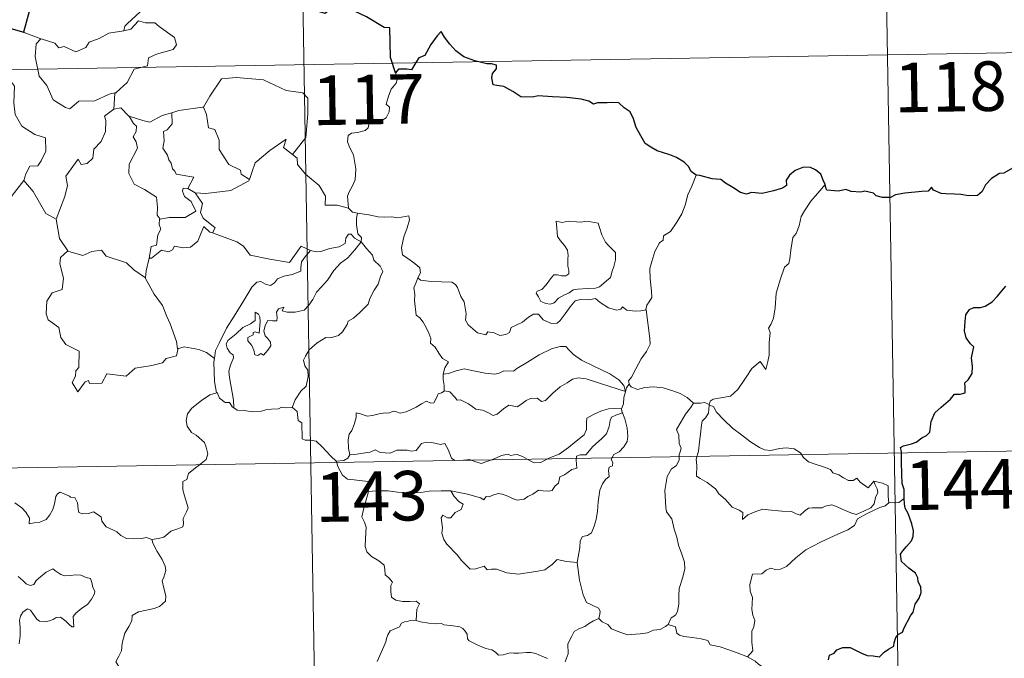
# Model space of a CAD drawing. Units: metres. Extents: x 612842 to 617346, y 4761356 to 4764400.
# Drawn here: x 613429 to 613578, y 4763450 to 4763546 of the extents above; entities that cross this region are included whole.
import ezdxf
from ezdxf.enums import TextEntityAlignment as Align

# ---------------------------------------------------------------- set-up
doc = ezdxf.new("R2010")
doc.units = ezdxf.units.M
doc.header["$MEASUREMENT"] = 0
doc.layers.add('Nivel 63', color=7, linetype='Continuous', lineweight=0)
doc.styles.add('Style-arial', font='arial.shx', dxfattribs={"bigfont": 'arialbig.shx'})

msp = doc.modelspace()

# ---------------------------------------------------------------- linework, layer by layer
at = {"layer": 'Nivel 63', "color": 7, "linetype": 'Continuous', "lineweight": 0}
for p, q in [((613470.45, 4763659.9), (613474.51, 4763419.01)), ((613559.73, 4763601.17), (613562.77, 4763420.49)), ((613430.14, 4763544.34), (613432.69, 4763543.38)), ((613119.4, 4763533.5), (613649.01, 4763542.43)), ((613454.89, 4763520.73), (613456.01, 4763520.08)), ((613453.42, 4763496.58), (613453.34, 4763496.46)), ((613120.42, 4763473.28), (613650.02, 4763482.21))]:
    msp.add_line(p, q, dxfattribs=at)
at = {"layer": 'Nivel 63', "color": 7, "linetype": 'Continuous', "lineweight": 30}
msp.add_line((613430.14, 4763544.34), (613427.46, 4763545.11), dxfattribs=at)
at = {"layer": 'Nivel 63', "color": 7, "linetype": 'Continuous', "lineweight": 30, "flags": 128}
for points in [[(613486.33, 4763538.25), (613485.57, 4763540.58), (613485.45, 4763545.07), (613484.59, 4763545.11), (613481.91, 4763546.71), (613477.52, 4763548.78), (613475.7, 4763547.22), (613473.48, 4763547.89), (613467.76, 4763552.28), (613466.55, 4763554.15), (613462.97, 4763555.97), (613461.29, 4763554.47), (613458.94, 4763551.11), (613458.19, 4763550.21), (613453.86, 4763550.09)], [(613431, 4763547.89), (613430.04, 4763544.37), (613430.14, 4763544.34)], [(613531.79, 4763522.76), (613531.06, 4763523.29), (613530.65, 4763524.06), (613529.97, 4763524.74), (613528.82, 4763525.44), (613527.81, 4763525.83), (613525.92, 4763526.46), (613524.96, 4763526.98), (613524.08, 4763527.57), (613523.41, 4763528.71), (613522.7, 4763529.95), (613522.34, 4763531.28), (613521.82, 4763532.33), (613520.91, 4763532.95), (613520.11, 4763533.68), (613519.19, 4763533.77), (613518.32, 4763533.72), (613517.65, 4763533.68), (613516.89, 4763533.69), (613516.26, 4763533.52), (613515.54, 4763533.96), (613514.4, 4763534.23), (613512.21, 4763534.5), (613510.07, 4763534.6), (613507.89, 4763534.74), (613507.03, 4763534.56), (613505.27, 4763534.63), (613504.07, 4763535.43), (613502.69, 4763536.15), (613501.66, 4763536.32), (613501.1, 4763536.41), (613500.9, 4763537.49), (613501.01, 4763538.16), (613501.57, 4763538.84), (613501.57, 4763539.4), (613500.84, 4763539.62), (613500.14, 4763539.58), (613498.32, 4763540.04), (613496.67, 4763540.68), (613495.45, 4763541.59), (613494.56, 4763542.58), (613493.74, 4763543.66), (613493.22, 4763544.51), (613492.6, 4763543.83), (613491.68, 4763542.52), (613490.77, 4763540.87), (613489.87, 4763540.53), (613489.41, 4763539.8), (613488.72, 4763538.67), (613488.01, 4763538.8), (613486.75, 4763538.79), (613486.33, 4763538.25)], [(613551.29, 4763521.32), (613551, 4763521.98), (613550.64, 4763522.92), (613549.87, 4763523.55), (613549.1, 4763523.91), (613548.01, 4763523.95), (613546.77, 4763523.47), (613545.91, 4763522.76), (613545.4, 4763521.98), (613545.46, 4763521.17), (613544.85, 4763520.77), (613543.47, 4763520.36), (613541.78, 4763519.98), (613540.19, 4763520.11), (613539.42, 4763519.88), (613538.49, 4763520.12), (613537.35, 4763520.91), (613536.22, 4763521.55), (613535.54, 4763522.11), (613534.24, 4763522.21), (613532.36, 4763522.7), (613531.79, 4763522.76)], [(613579.64, 4763523.79), (613578.32, 4763523.07), (613577.7, 4763522.99), (613576.48, 4763522.25), (613575.56, 4763521.27), (613575.05, 4763520.29), (613574.37, 4763519.69), (613572.98, 4763519.62), (613571.83, 4763519.82), (613570.85, 4763519.86), (613569.57, 4763519.91), (613568.84, 4763519.98), (613567.72, 4763520.51)], [(613567.72, 4763520.51), (613567.41, 4763520.93), (613566.91, 4763520.34), (613565.94, 4763520.29), (613563.38, 4763520.05), (613561.97, 4763519.76), (613561.18, 4763519.39), (613559.99, 4763519.36), (613559, 4763519.62), (613558.61, 4763520.03), (613557.31, 4763520.33), (613556.72, 4763520.19), (613555.23, 4763520.26), (613554.42, 4763520.61), (613553.34, 4763520.34), (613551.58, 4763520.47), (613551.48, 4763520.7), (613551.29, 4763521.32)], [(613563.28, 4763473.84), (613563.26, 4763475.17), (613562.98, 4763476.1), (613562.9, 4763477.4), (613562.85, 4763479.43), (613562.86, 4763480.94), (613562.71, 4763481.54), (613563.14, 4763481.78), (613564.36, 4763482.11), (613565.1, 4763482.38), (613565.91, 4763482.99), (613566.66, 4763483.37), (613567.12, 4763483.89), (613567.34, 4763485.47), (613567.92, 4763486.77), (613568.87, 4763487.67), (613570.27, 4763488.88), (613570.85, 4763489.63), (613571.74, 4763489.61), (613572.51, 4763489.82), (613572.47, 4763490.66), (613572.44, 4763491.34), (613572.95, 4763491.79), (613573.54, 4763492.73), (613573.62, 4763493.78), (613573.44, 4763495.1), (613573.8, 4763496.77), (613573.31, 4763497.22), (613572.65, 4763498.12), (613572.37, 4763499.2), (613572.49, 4763500.59), (613572.6, 4763501.61), (613573.15, 4763502.42), (613573.81, 4763502.72), (613574.79, 4763502.73), (613575.51, 4763502.94), (613576.56, 4763503.58), (613577.33, 4763504.42), (613578.63, 4763505.95)], [(613551.81, 4763449.44), (613551.96, 4763450.13), (613552.65, 4763450.45), (613553.06, 4763450.93), (613554, 4763451.29), (613555.08, 4763451.3), (613555.91, 4763450.88), (613556.8, 4763450.41), (613557.68, 4763450.09), (613558.56, 4763450.01), (613559.52, 4763449.89), (613560.22, 4763450.6), (613560.9, 4763451.04), (613561.7, 4763451.51), (613561.74, 4763452), (613561.98, 4763452.81), (613562.38, 4763453.32), (613563, 4763453.61), (613563.26, 4763454.27), (613564.23, 4763456.1), (613564.6, 4763456.62), (613564.92, 4763457.82), (613565.52, 4763458.73), (613565.84, 4763459.61), (613565.76, 4763460.48), (613565.36, 4763461.23), (613565.35, 4763461.84), (613564.99, 4763462.55), (613563.96, 4763463.3), (613562.84, 4763464.31), (613562.73, 4763465.39), (613563.05, 4763465.91), (613563.63, 4763466.59), (613564.38, 4763467.41), (613564.62, 4763468.1), (613564.67, 4763468.96), (613564.42, 4763470.01), (613563.85, 4763471.58), (613563.42, 4763472.35), (613563.3, 4763473.04), (613563.28, 4763473.84)]]:
    msp.add_lwpolyline(points, dxfattribs=at)
at = {"layer": 'Nivel 63', "color": 7, "linetype": 'Continuous', "lineweight": 0, "flags": 128}
for points in [[(613453.86, 4763550.09), (613453.64, 4763550.09), (613452.87, 4763548.74), (613450.35, 4763548.32), (613447.74, 4763547.51), (613445.74, 4763545.66), (613445.35, 4763545.31), (613445.23, 4763544.6)], [(613445.23, 4763544.6), (613446.28, 4763544.83), (613447.45, 4763546.09), (613448.52, 4763545.8), (613449.92, 4763545.8), (613450.56, 4763545.27), (613452.91, 4763543.58), (613453.18, 4763542.49), (613452.7, 4763541.77), (613450.18, 4763541.05), (613448.96, 4763540.51), (613448.8, 4763539.3), (613446.78, 4763538.8), (613445.71, 4763536.77), (613444.06, 4763535.28)], [(613427.46, 4763545.11), (613427.24, 4763543.03), (613426.5, 4763541.62), (613424.58, 4763540.67), (613423.26, 4763540.45), (613423.59, 4763538.25), (613425.53, 4763537.05), (613425.94, 4763537.38), (613427.01, 4763536.56), (613428.07, 4763537.05), (613428.7, 4763536.2), (613428.57, 4763533.7), (613428.78, 4763531.92), (613429.77, 4763530.16), (613431.74, 4763528.91), (613433.36, 4763528.4), (613433.42, 4763526.39), (613432.72, 4763524.92), (613432.21, 4763524.17), (613431.02, 4763524.12), (613430.42, 4763522.96), (613430.08, 4763521.94)], [(613432.69, 4763543.38), (613432.7, 4763543.38), (613434.77, 4763542.72), (613435.39, 4763542.04), (613436.2, 4763542.22), (613437.96, 4763541.41), (613439.47, 4763542.07), (613439.96, 4763542.86), (613441.48, 4763543.44), (613442.95, 4763544.22), (613445.23, 4763544.6)], [(613432.69, 4763543.38), (613431.95, 4763542.62), (613431.8, 4763540.73), (613432.4, 4763537.73), (613433.6, 4763536.33), (613434.55, 4763534.14), (613436.39, 4763532.99), (613437.05, 4763532.77), (613438.44, 4763533.94), (613440.83, 4763533.99), (613442.99, 4763535.01), (613444.06, 4763535.28)], [(613486.33, 4763538.25), (613486.63, 4763537.42), (613486.41, 4763536.69), (613485.66, 4763535.79), (613485.24, 4763534.69), (613484.92, 4763533.51), (613485.43, 4763533.05), (613485.35, 4763532.32), (613484.92, 4763531.43), (613484.03, 4763530.91), (613483.42, 4763531.17), (613482.52, 4763531.3), (613482.32, 4763530.66), (613482.19, 4763529.93), (613481.72, 4763529.49), (613480.56, 4763529.2), (613479.64, 4763529.12), (613479.18, 4763528.78), (613479.06, 4763527.82), (613479.41, 4763526.91), (613479.94, 4763525.82), (613480.31, 4763523.73), (613480.22, 4763522.04), (613479.8, 4763521.14), (613479.29, 4763520.23), (613479.08, 4763519.59), (613479.19, 4763517.77)], [(613457.1, 4763533.03), (613457.25, 4763533.04), (613458.24, 4763534.71), (613459.98, 4763537.35), (613462.23, 4763537.54), (613466.33, 4763537.2), (613469.78, 4763535.58), (613472.28, 4763535.21), (613473.07, 4763534.42), (613473.08, 4763532.03), (613472.77, 4763528.46), (613470.72, 4763525.89)], [(613444.06, 4763535.28), (613443.85, 4763535.09), (613443.7, 4763532.72)], [(613443.7, 4763532.72), (613442.32, 4763531.66), (613442.5, 4763531.01), (613442.45, 4763529.37), (613441.79, 4763527.84), (613440.69, 4763526.7), (613440.51, 4763525.35), (613439.68, 4763524.54), (613438.78, 4763524.37), (613438.32, 4763525.17), (613436.46, 4763522.59), (613436.72, 4763521.17), (613436.3, 4763519.55), (613434.97, 4763516.12), (613434.98, 4763516.1)], [(613443.7, 4763532.72), (613444.76, 4763532.92), (613445.96, 4763531.68), (613446.02, 4763531.66)], [(613446.02, 4763531.66), (613448.08, 4763531.03), (613449.16, 4763530.75), (613451.02, 4763531.77), (613452.48, 4763532.2)], [(613452.48, 4763532.2), (613452.54, 4763530.52), (613451.78, 4763529.62), (613451.22, 4763529.38), (613451.31, 4763527.94), (613451.14, 4763526.82), (613451.85, 4763525.76), (613452.05, 4763525.09), (613452.38, 4763524.57), (613452.56, 4763523.69), (613452.94, 4763523.35), (613453.14, 4763522.91), (613455.81, 4763522.45), (613454.89, 4763520.73)], [(613452.48, 4763532.2), (613453.53, 4763532.52), (613457.1, 4763533.03)], [(613457.25, 4763533.04), (613457.71, 4763531.94), (613458.05, 4763529.91), (613458.97, 4763529.67), (613459.65, 4763528.03), (613459.62, 4763526.62), (613461.1, 4763524.38), (613462.86, 4763523.51), (613462.96, 4763522.91), (613464.22, 4763522.09)], [(613446.02, 4763531.66), (613446.68, 4763530.57), (613447.12, 4763530.19), (613447.09, 4763529.38), (613446.61, 4763528.54), (613447.11, 4763527.81), (613447.31, 4763526.86), (613446.04, 4763524.41), (613445.96, 4763523), (613446.79, 4763521.41), (613448.35, 4763520.59), (613450.18, 4763519.42), (613450.3, 4763517.89), (613450.24, 4763516.71), (613450.74, 4763516.12)], [(613464.22, 4763522.09), (613464.66, 4763523.3), (613465.08, 4763524.63), (613467.33, 4763526.47), (613469.79, 4763528.22), (613469.4, 4763526.92), (613470.72, 4763525.89)], [(613470.72, 4763525.89), (613471.45, 4763525.32), (613471.49, 4763524.35), (613472.7, 4763522.9), (613474.76, 4763521.21), (613475.74, 4763519.6), (613475.69, 4763518.21), (613477.49, 4763518.22), (613479.19, 4763517.77)], [(613427.13, 4763518.13), (613430.08, 4763521.94)], [(613430.08, 4763521.94), (613431.53, 4763520.3), (613433.43, 4763516.98), (613434.98, 4763516.1)], [(613456.01, 4763520.08), (613457.64, 4763519.98), (613461.39, 4763520.46), (613464.15, 4763521.9), (613464.22, 4763522.09)], [(613531.79, 4763522.76), (613531.15, 4763521.09), (613530.53, 4763519.79), (613530.13, 4763518.2), (613529.64, 4763516.9), (613528.88, 4763515.65), (613527.9, 4763514.23), (613526.87, 4763513.6), (613526.81, 4763512.92), (613526.24, 4763512.5), (613525.54, 4763511.21), (613525.08, 4763509.71), (613524.79, 4763508.62), (613524.83, 4763507.08), (613525.02, 4763505.19), (613525.08, 4763504.26), (613524.71, 4763503.59), (613524.35, 4763503.07), (613524.2, 4763502.45), (613524.22, 4763502.36)], [(613454.89, 4763520.73), (613454.2, 4763520.79), (613454.09, 4763520.32), (613454.4, 4763519.53), (613455.4, 4763518.77), (613456.12, 4763517.32), (613454.5, 4763516.34), (613452.09, 4763516.36), (613450.74, 4763516.12)], [(613551.29, 4763521.32), (613550.51, 4763520.39), (613549.14, 4763518.8), (613548.16, 4763517.35), (613547.66, 4763516.48), (613547.4, 4763515.11), (613546.9, 4763513.95), (613546.41, 4763513.32), (613546.1, 4763511.43), (613545.98, 4763510.08), (613545.81, 4763509.37), (613545.17, 4763508.83), (613544.53, 4763507.09), (613543.88, 4763504.89), (613543.73, 4763502.67), (613543.52, 4763501.13), (613543.08, 4763500.17), (613542.72, 4763499.59), (613542.99, 4763498.97), (613542.86, 4763497.4), (613542.85, 4763495.51), (613542.66, 4763494.55), (613542.36, 4763493.37), (613541.46, 4763494.57), (613540.2, 4763493.51), (613539.35, 4763492.21), (613538.09, 4763490.32), (613537, 4763489.33), (613535.52, 4763489.05), (613534.38, 4763488.88), (613533.93, 4763488.58), (613533.76, 4763487.95)], [(613458.61, 4763514.01), (613459.04, 4763514.78), (613457.2, 4763516.24), (613456.83, 4763517.09), (613457.12, 4763518.49), (613456.01, 4763520.08)], [(613479.19, 4763517.77), (613479.81, 4763517.17), (613480.55, 4763517.03)], [(613434.98, 4763516.1), (613435.26, 4763514.65), (613435.5, 4763513.19), (613436.73, 4763511.29)], [(613450.74, 4763516.12), (613450.62, 4763516.09), (613450.55, 4763515.3), (613450.84, 4763514.6), (613450.37, 4763513.72), (613450.14, 4763512.15), (613449.37, 4763511.94), (613449.04, 4763510.19), (613449.16, 4763510.33)], [(613480.55, 4763517.03), (613480.4, 4763516.25), (613480.4, 4763515.26), (613480.6, 4763513.87), (613481.17, 4763513.32), (613481.13, 4763512.67)], [(613480.55, 4763517.03), (613480.56, 4763517.02), (613482.28, 4763516.77), (613483.7, 4763516.46), (613484.67, 4763516.41), (613485.78, 4763516.44), (613486.68, 4763516.31), (613488.31, 4763516.62), (613488.41, 4763515.99), (613488.08, 4763514.81), (613487.6, 4763513.42), (613487.23, 4763511.78), (613487.36, 4763510.72), (613488.16, 4763510.16), (613489.22, 4763509.4), (613489.98, 4763508.74), (613490.12, 4763507.98), (613489.68, 4763507.21)], [(613510.62, 4763515.82), (613510.73, 4763514.74), (613510.8, 4763513.49), (613511.3, 4763512.8), (613511.9, 4763512.13), (613512.32, 4763511.42), (613512.43, 4763510.6), (613512.37, 4763510.08), (613512.41, 4763508.99), (613512.54, 4763508.38), (613512.53, 4763507.83), (613512.1, 4763507.51), (613511.42, 4763507.5), (613510.84, 4763507.69), (613510.26, 4763507.69), (613509.74, 4763507.06), (613509.1, 4763506.16), (613508.47, 4763505.44), (613507.74, 4763505.21), (613507.59, 4763504.9), (613507.97, 4763504.36), (613508.32, 4763503.63), (613509.08, 4763503.32), (613509.72, 4763503.23), (613510.32, 4763503.45), (613510.97, 4763504.14), (613511.87, 4763504.65), (613512.59, 4763504.97), (613513.2, 4763505.43), (613513.89, 4763505.49), (613515.34, 4763505.59), (613516.55, 4763505.68), (613517.2, 4763505.87), (613517.82, 4763506.42), (613518.21, 4763506.77), (613518.86, 4763507.25), (613519.1, 4763508.22), (613519.32, 4763508.93), (613519.6, 4763509.95), (613519.59, 4763511.05), (613519.08, 4763511.58), (613518.52, 4763512.09), (613518.1, 4763512.63), (613517.51, 4763513.74), (613517.18, 4763514.83), (613516.97, 4763515.51), (613515.87, 4763515.71), (613514.98, 4763515.73), (613514.35, 4763515.64), (613513.68, 4763515.68), (613512.46, 4763515.77), (613511.51, 4763515.58), (613510.62, 4763515.82)], [(613449.04, 4763510.19), (613449.39, 4763510.2), (613450.92, 4763511.39), (613451.97, 4763511.15), (613452.57, 4763511.47), (613452.9, 4763511.99), (613454.21, 4763511.75), (613455.32, 4763511.87), (613456.44, 4763512.78), (613456.92, 4763514.04), (613457.33, 4763515), (613458.22, 4763514.15), (613458.61, 4763514.01)], [(613458.61, 4763514.01), (613462.32, 4763512.68), (613463.31, 4763512.02), (613464.34, 4763510.67), (613467.32, 4763510.06), (613470.28, 4763509.53), (613472.04, 4763512.01), (613473.47, 4763511.38)], [(613461.87, 4763487.53), (613461.82, 4763488.72), (613461.63, 4763489.89), (613461.21, 4763492.13), (613461.11, 4763493.12), (613461.36, 4763494.01), (613461.8, 4763495.1), (613461.74, 4763495.59), (613461.3, 4763495.85), (613460.86, 4763496.6), (613460.71, 4763497.17), (613460.97, 4763497.75), (613462.22, 4763498.76), (613463.2, 4763499.7), (613464.4, 4763500.27), (613465.11, 4763500.77), (613465.11, 4763502.05), (613465.58, 4763501.7), (613465.82, 4763501.31), (613465.83, 4763500.58), (613465.69, 4763498.83), (613465.09, 4763499.05), (613464.78, 4763498.93), (613464.78, 4763498.6), (613464, 4763498.17), (613463.96, 4763497.68), (613464.56, 4763496.96), (613464.88, 4763496.3), (613465.04, 4763495.57), (613465.5, 4763495.49), (613465.93, 4763495.77), (613466.33, 4763495.54), (613467.03, 4763496.28), (613467.46, 4763496.94), (613467.4, 4763497.49), (613466.96, 4763498.11), (613466.62, 4763498.42), (613466.42, 4763499.15), (613466.6, 4763500.02), (613467, 4763500.76), (613467.73, 4763500.69), (613468.35, 4763500.71), (613468.44, 4763501.23), (613468.3, 4763502.01), (613468.6, 4763502.53), (613469.42, 4763502.76), (613469.19, 4763502.21), (613469.94, 4763502.05), (613471.12, 4763502.02), (613472.51, 4763502.32), (613473.21, 4763503.07), (613473.82, 4763503.95), (613474.36, 4763505.03), (613475.12, 4763505.86), (613476.01, 4763506.88), (613476.97, 4763508.31), (613478.01, 4763509.43), (613479.11, 4763510.27), (613480.16, 4763511.44), (613481.13, 4763512.67)], [(613481.13, 4763512.67), (613481.92, 4763511.65), (613482.83, 4763510.63), (613483.06, 4763509.91), (613484.02, 4763509), (613484.38, 4763508.17), (613484.06, 4763507.4), (613483.71, 4763506.25), (613483.09, 4763505.33), (613482.41, 4763504.1), (613482.17, 4763503.23), (613480.94, 4763501.96), (613479.97, 4763501.13), (613479.14, 4763500.66), (613479.03, 4763500.17), (613478.31, 4763499.06), (613477.68, 4763498.49), (613476.49, 4763498.15), (613475.77, 4763498.17), (613474.48, 4763497.4), (613473.25, 4763496.34), (613472.69, 4763495.39), (613472.41, 4763494.75), (613472.61, 4763493.93), (613473.05, 4763493.27), (613473.12, 4763492.31), (613472.8, 4763490.81), (613471.98, 4763490.05), (613471.14, 4763488.77), (613470.71, 4763487.6)], [(613481.13, 4763512.67), (613480.13, 4763513.24), (613479.6, 4763513.81), (613479.23, 4763513.84), (613478.78, 4763513.21), (613478.69, 4763512.44), (613477.78, 4763511.9), (613476.38, 4763511.65), (613475, 4763511.19), (613474.34, 4763511.13), (613473.47, 4763511.38)], [(613436.73, 4763511.29), (613435.65, 4763510.29), (613435.55, 4763509.34), (613436.12, 4763507.18), (613435.9, 4763505.45), (613434.39, 4763504.96), (613433.56, 4763503.69), (613433.46, 4763501.77), (613433.8, 4763500.89), (613435.39, 4763499.69), (613435.71, 4763498.17), (613436.44, 4763497.15), (613438.45, 4763496.14), (613438.43, 4763493.67), (613437.95, 4763493.17), (613437.92, 4763492.36), (613437.41, 4763491.36), (613438.25, 4763489.97), (613439.39, 4763491.49), (613439.89, 4763491.71), (613440.04, 4763491.22), (613441.9, 4763491.29), (613442.67, 4763492.69), (613445.58, 4763492.35), (613446.96, 4763493.54), (613449.46, 4763493.94), (613451.08, 4763494.36), (613451.65, 4763494.99), (613453.2, 4763495.42), (613453.42, 4763496.58)], [(613436.73, 4763511.29), (613436.76, 4763511.24), (613439.01, 4763510.58), (613440.38, 4763511.2), (613441.82, 4763511.41), (613442.54, 4763510.5), (613445.61, 4763509.47), (613446.74, 4763508.45), (613448.49, 4763507.22)], [(613473.47, 4763511.38), (613472.59, 4763510.34), (613472.11, 4763509.66), (613472.01, 4763508.75), (613472.02, 4763508.22), (613470.68, 4763507.72), (613469.43, 4763507.47), (613468.48, 4763507.07), (613468, 4763506.47), (613467.4, 4763506.04), (613466.65, 4763506.25), (613465.93, 4763506.65), (613465.34, 4763506.58), (613464.57, 4763505.83), (613463.36, 4763503.77), (613461.89, 4763501.42), (613460.76, 4763499.58), (613459.67, 4763497.44), (613459.09, 4763496.21), (613458.93, 4763495.04)], [(613448.49, 4763507.22), (613448.59, 4763508.29), (613449.04, 4763510.19)], [(613453.34, 4763496.46), (613453.2, 4763497.59), (613452.24, 4763500.25), (613451.71, 4763501.38), (613451.06, 4763503.03), (613449.82, 4763504.76), (613448.48, 4763507.14), (613448.49, 4763507.22)], [(613489.68, 4763507.21), (613489.38, 4763506.43), (613489.1, 4763505.7), (613489.25, 4763504.7), (613489.21, 4763503.78), (613489.45, 4763501.58), (613490, 4763501.19), (613490.52, 4763500.51), (613490.99, 4763499.61), (613491.37, 4763498.86), (613491.64, 4763498.04), (613491.61, 4763497.33), (613492.31, 4763496.75), (613492.89, 4763495.81), (613493.45, 4763495.03), (613494.32, 4763494.51), (613493.76, 4763493.62), (613493.54, 4763492.64)], [(613524.22, 4763502.36), (613523.45, 4763502.21), (613522.6, 4763502.2), (613521.31, 4763502.35), (613520.65, 4763502.85), (613520.41, 4763502.49), (613519.78, 4763502.34), (613518.52, 4763502.67), (613517.29, 4763503.51), (613516.56, 4763504.11), (613515.54, 4763503.9), (613514.29, 4763503.93), (613513.48, 4763503.72), (613512.75, 4763502.82), (613512, 4763501.76), (613511.24, 4763500.75), (613510.78, 4763500.37), (613509.89, 4763500.3), (613508.65, 4763500.87), (613507.96, 4763501.74), (613507.18, 4763501.71), (613506.45, 4763501.26), (613505.55, 4763500.52), (613503.79, 4763499.69), (613503.54, 4763498.97), (613503.01, 4763498.63), (613502.08, 4763498.49), (613501.25, 4763498.89), (613500.26, 4763499.03), (613499.99, 4763498.61), (613498.71, 4763498.9), (613497.29, 4763500.1), (613496.92, 4763500.82), (613497, 4763501.79), (613496.72, 4763503.59), (613496.18, 4763504.4), (613495.71, 4763505.74), (613495.4, 4763506.22), (613494.83, 4763506.57), (613493.26, 4763506.61), (613491.71, 4763506.65), (613490.12, 4763506.87), (613489.68, 4763507.21)], [(613524.22, 4763502.36), (613524.8, 4763498.06), (613524.82, 4763497.17), (613524.3, 4763496.09), (613523.46, 4763494.95), (613522.67, 4763493.43), (613522.03, 4763492.19), (613521.57, 4763491.64), (613521.7, 4763491.02)], [(613458.93, 4763495.04), (613457.71, 4763495.93), (613456.55, 4763496.38), (613454.36, 4763496.78), (613453.34, 4763496.46)], [(613521.12, 4763490), (613520.88, 4763490.93), (613520.08, 4763491.78), (613518.73, 4763492.68), (613516.32, 4763493.84), (613514.43, 4763494.77), (613513.24, 4763495.63), (613512.54, 4763496.33), (613512.1, 4763496.84), (613511.24, 4763496.85), (613509.9, 4763496.46), (613508.03, 4763495.57), (613506.28, 4763494.44), (613504.66, 4763493.49), (613504.18, 4763493.09), (613502.7, 4763493.13), (613501.99, 4763492.8), (613501.34, 4763492.64), (613499.86, 4763492.8), (613498.1, 4763493.17), (613496.7, 4763493.43), (613495.5, 4763493.13), (613494.33, 4763492.77), (613493.54, 4763492.64)], [(613458.93, 4763495.04), (613458.85, 4763494.47), (613458.96, 4763491.55), (613459.22, 4763489.83)], [(613493.54, 4763492.64), (613493.52, 4763491.82), (613493.7, 4763490.91), (613493.66, 4763490.07)], [(613493.66, 4763490.07), (613493.74, 4763490.12), (613494.54, 4763489.98), (613495.28, 4763489.16), (613495.66, 4763488.73), (613496.15, 4763488.78), (613497.35, 4763488.16), (613498.47, 4763487.35), (613499.5, 4763487.2), (613500.29, 4763486.82), (613501.11, 4763486.4), (613501.68, 4763486.59), (613502.63, 4763487.4), (613503.47, 4763487.94), (613504.7, 4763487.72), (613505.3, 4763488.07), (613506.09, 4763488.68), (613506.76, 4763488.98), (613507.73, 4763489.02), (613508.39, 4763488.5), (613509, 4763488.64), (613510.14, 4763489.77), (613511.21, 4763490.72), (613512.28, 4763491.34), (613513.11, 4763491.89), (613513.93, 4763492.11), (613515.14, 4763491.93), (613517.19, 4763491.3), (613518.76, 4763490.8), (613521.12, 4763490)], [(613521.7, 4763491.02), (613521.62, 4763491.1), (613521.26, 4763490.57), (613521.12, 4763490)], [(613531.39, 4763488.26), (613530.44, 4763489.13), (613529.39, 4763489.73), (613528.41, 4763490.09), (613526.81, 4763490.56), (613525.35, 4763490.73), (613524.01, 4763490.63), (613522.9, 4763490.3), (613521.99, 4763490.71), (613521.7, 4763491.02)], [(613449.48, 4763467.65), (613450.49, 4763467.8), (613451.28, 4763467.99), (613451.86, 4763468.48), (613452.32, 4763468.88), (613453.41, 4763469.23), (613454.14, 4763469.56), (613454.25, 4763470.07), (613454.22, 4763470.81), (613454.69, 4763471.81), (613454.97, 4763472.41), (613454.4, 4763474.22), (613454.14, 4763475.13), (613454.17, 4763476.4), (613454.77, 4763476.7), (613455.01, 4763477.59), (613455.83, 4763478.25), (613456.9, 4763479.15), (613457.7, 4763479.72), (613457.93, 4763480.6), (613457.69, 4763481.6), (613457.45, 4763482.31), (613456.14, 4763483.4), (613455.47, 4763483.81), (613454.8, 4763484.8), (613454.63, 4763485.63), (613454.84, 4763486.62), (613455.53, 4763487.5), (613456.96, 4763488.66), (613458.23, 4763489.53), (613459.22, 4763489.83)], [(613459.22, 4763489.83), (613459.32, 4763489.85), (613459.68, 4763489.03), (613460.54, 4763488.35), (613461.22, 4763488.34), (613461.67, 4763487.65), (613461.87, 4763487.53)], [(613479.39, 4763480.44), (613479.19, 4763481.41), (613479.17, 4763482.73), (613479.33, 4763483.55), (613479.73, 4763484.14), (613480.08, 4763485.01), (613480.36, 4763486.08), (613480.37, 4763486.78), (613481.03, 4763486.63), (613482.01, 4763486.29), (613482.85, 4763486.37), (613483.85, 4763486.63), (613484.74, 4763486.81), (613485.3, 4763486.74), (613485.94, 4763487.05), (613486.47, 4763486.95), (613487.02, 4763486.74), (613487.91, 4763486.97), (613489.46, 4763487.64), (613490.27, 4763488.17), (613491.02, 4763488.58), (613491.65, 4763488.25), (613492.14, 4763488.31), (613492.52, 4763489.07), (613492.77, 4763489.66), (613493.26, 4763489.84), (613493.66, 4763490.07)], [(613521.12, 4763490), (613521.12, 4763489.99), (613520.84, 4763489.09), (613520.79, 4763488.15), (613520.52, 4763487.41)], [(613461.87, 4763487.53), (613462.36, 4763487.21), (613463.44, 4763487.17), (613464.67, 4763486.93), (613466.05, 4763487.06), (613466.7, 4763487.25), (613467.58, 4763487.37), (613468.61, 4763487.41), (613469.05, 4763487.63), (613469.79, 4763487.53), (613470.71, 4763487.6)], [(613470.71, 4763487.6), (613470.73, 4763487.6), (613471.45, 4763486.99), (613471.6, 4763485.65), (613472.13, 4763485.29), (613472.19, 4763482.85), (613472.66, 4763482.67), (613473.46, 4763482.65), (613474.3, 4763482.5), (613475.2, 4763481.65), (613476.51, 4763480.26), (613477.35, 4763479.48)], [(613520.52, 4763487.41), (613519.49, 4763487.46), (613518.56, 4763487.41), (613517.5, 4763487.1), (613516.27, 4763486.56), (613515.24, 4763486.01), (613515.2, 4763485.31), (613515.22, 4763484.27), (613514.85, 4763483.47), (613513.67, 4763482.51), (613512.5, 4763481.55), (613511.07, 4763480.56), (613509.49, 4763479.92), (613508.32, 4763479.26), (613507.28, 4763479.24), (613506.57, 4763479.59), (613505.55, 4763480.21), (613504.72, 4763480.5), (613504.27, 4763480.42), (613503.73, 4763480.32), (613503.34, 4763480.53), (613502.34, 4763480.34), (613501.26, 4763479.84), (613500.3, 4763479.49), (613499.3, 4763479.11), (613498.19, 4763479.5), (613497.54, 4763479.75), (613496.6, 4763479.64), (613495.28, 4763479.59), (613494.8, 4763479.95), (613494.28, 4763481.26), (613493.78, 4763482.13), (613493.1, 4763481.99), (613491.82, 4763482.29), (613490.96, 4763482.37), (613490.27, 4763482.17), (613489.8, 4763481.57), (613489.42, 4763481.08), (613488.7, 4763480.97), (613488.08, 4763481.17), (613486.71, 4763481.12), (613486.54, 4763481.17), (613485.5, 4763480.69), (613484, 4763480.77), (613483.22, 4763481.19), (613482.5, 4763480.84), (613481.45, 4763480.67), (613480.14, 4763480.49), (613479.39, 4763480.44)], [(613520.52, 4763487.41), (613520.52, 4763487.37), (613520.62, 4763486.85), (613520.64, 4763486.81)], [(613531.39, 4763488.26), (613531.37, 4763488.26), (613530.93, 4763487.54), (613530.17, 4763486.58), (613529.47, 4763485.36), (613528.83, 4763484.29), (613529.19, 4763483.43), (613529.24, 4763482.17), (613529.51, 4763481.46), (613529.38, 4763480.89), (613529.21, 4763480.44), (613529.23, 4763479.62), (613528.76, 4763478.79), (613528.05, 4763478.3), (613527.41, 4763477.17), (613527.06, 4763475.05), (613527.22, 4763472.49), (613527.3, 4763471.81), (613528.1, 4763470.77), (613528.48, 4763469.19), (613528.87, 4763467.96), (613529.15, 4763466.77), (613529.63, 4763465.42), (613530.05, 4763464.18), (613530.08, 4763463.19), (613529.76, 4763461.91), (613529.25, 4763460.21), (613529.16, 4763459.13), (613529.18, 4763457.85), (613528.97, 4763456.74), (613528.65, 4763456.17), (613528.03, 4763455.78), (613527.57, 4763454.78)], [(613533.76, 4763487.95), (613533.76, 4763488.03), (613533.11, 4763488.34), (613532.43, 4763488.28), (613531.39, 4763488.26)], [(613558.66, 4763476.45), (613558.83, 4763476.01), (613559.2, 4763475.29), (613559.28, 4763474.72), (613558.92, 4763473.97), (613558.7, 4763473.04), (613558.21, 4763472.44), (613557.14, 4763471.91), (613556.02, 4763471.42), (613555.18, 4763471.65), (613553.86, 4763472.24), (613553.12, 4763472.59), (613552.31, 4763472.87), (613551.32, 4763472.67), (613550.84, 4763472.42), (613549.41, 4763472.43), (613548.8, 4763472.39), (613548.18, 4763471.94), (613547.53, 4763471.31), (613546.92, 4763471.53), (613546.21, 4763471.88), (613544.75, 4763471.89), (613542.71, 4763472.13), (613541.88, 4763472.2), (613540.81, 4763471.85), (613539.62, 4763471.37), (613538.8, 4763470.63), (613538.85, 4763471.7), (613538.3, 4763472.05), (613537.22, 4763472.54), (613536.21, 4763473.7), (613535.22, 4763474.53), (613534.7, 4763475.29), (613533.44, 4763476.23), (613532.38, 4763476.88), (613531.86, 4763477.23), (613531.89, 4763478.85), (613531.79, 4763479.77), (613532.17, 4763481.01), (613532.31, 4763482.39), (613532.47, 4763483.58), (613532.61, 4763484.96), (613532.68, 4763485.55), (613533.19, 4763486.04), (613533.64, 4763486.72), (613533.76, 4763487.95)], [(613533.76, 4763487.95), (613534.43, 4763487.73), (613534.88, 4763486.87), (613535.99, 4763485.71), (613537.29, 4763484.46), (613538.63, 4763483.48), (613540.01, 4763482.43), (613541.37, 4763481.56), (613542.13, 4763481.19), (613543.1, 4763481.11), (613544.38, 4763481.41), (613545.42, 4763481.5), (613546.63, 4763481.33), (613547.59, 4763480.76), (613548.03, 4763480.04), (613548.78, 4763479.37), (613549.8, 4763479.01), (613551.2, 4763478.55), (613552.12, 4763478.21), (613552.45, 4763477.74), (613553.36, 4763477.41), (613554.09, 4763476.98), (613554.86, 4763476.53), (613555.57, 4763476.55), (613556.1, 4763476.89), (613556.59, 4763476.29), (613557.84, 4763475.45), (613558.19, 4763475.85), (613558.66, 4763476.45)], [(613494.71, 4763474.97), (613497.19, 4763474.49), (613499.15, 4763473.92), (613499.67, 4763473.63), (613500.05, 4763474.12), (613500.5, 4763474.09), (613501.02, 4763474.32), (613501.87, 4763474.57), (613502.43, 4763474.47), (613503.3, 4763474.17), (613504.03, 4763473.83), (613504.7, 4763473.57), (613505.76, 4763473.72), (613506.33, 4763474.13), (613507.08, 4763474.47), (613507.96, 4763475.1), (613508.66, 4763474.97), (613509.52, 4763474.96), (613510.03, 4763475.06), (613510.43, 4763475.72), (613510.95, 4763476.17), (613511.16, 4763477.11), (613511.86, 4763477.42), (613512.99, 4763478.21), (613513.75, 4763478.43), (613513.65, 4763479.61), (613513.69, 4763480.22), (613514.27, 4763480.46), (613515.09, 4763480.43), (613516.18, 4763481.71), (613517.5, 4763482.87), (613518.25, 4763483.6), (613518.62, 4763484.74), (613518.79, 4763485.62), (613519.01, 4763486.12), (613519.64, 4763486.42), (613520.64, 4763486.81)], [(613520.64, 4763486.81), (613521.02, 4763485.88), (613521.35, 4763484.45), (613521.48, 4763483.24), (613521.36, 4763482.47), (613520.88, 4763481.67), (613520.15, 4763480.9), (613519.35, 4763480.47), (613518.92, 4763479.72), (613519.17, 4763479.26), (613519.16, 4763478.78), (613518.64, 4763478.57), (613518.53, 4763478.05), (613518.64, 4763477.16), (613518.07, 4763476.7), (613517.62, 4763476.05), (613517.21, 4763475.07), (613516.98, 4763473.31), (613516.86, 4763471.92), (613516.69, 4763470.63), (613516.35, 4763469.65), (613515.95, 4763468.66), (613515.35, 4763468.23), (613514.61, 4763468.08), (613514.23, 4763467.44), (613514.2, 4763466.41), (613513.82, 4763464.17)], [(613479.39, 4763480.44), (613479.1, 4763479.95), (613478.52, 4763479.59), (613477.35, 4763479.48)], [(613477.35, 4763479.48), (613477.4, 4763479.43), (613477.6, 4763478.68), (613478.32, 4763477.36), (613479.04, 4763476.78), (613480.07, 4763476.66), (613482.16, 4763476.39), (613482.27, 4763475.38), (613482.2, 4763474.9)], [(613560.94, 4763473.19), (613560.84, 4763474.11), (613560.86, 4763474.86), (613560.86, 4763475.73), (613559.98, 4763476.15), (613558.66, 4763476.45)], [(613428.71, 4763473.2), (613429.78, 4763472.4), (613430.39, 4763471.77), (613430.93, 4763470.86), (613430.88, 4763469.99), (613431.68, 4763470.13), (613432.54, 4763470.25), (613433.49, 4763470.65), (613434.04, 4763471.34), (613434.49, 4763472.15), (613434.73, 4763473.01), (613434.96, 4763474.11), (613435.18, 4763474.53), (613435.59, 4763474.77), (613436.22, 4763474.55), (613436.98, 4763474.18), (613437.15, 4763474.02), (613437.82, 4763473.99), (613438.2, 4763473.19), (613438.3, 4763472.22), (613438.42, 4763471.71), (613438.97, 4763471.49), (613439.88, 4763471.58), (613440.64, 4763471.79), (613441.78, 4763471.08), (613441.89, 4763470.39), (613442.54, 4763469.56), (613443.67, 4763469.05), (613444.15, 4763468.8), (613444.75, 4763468.25), (613445.62, 4763467.8), (613446.71, 4763467.71), (613447.9, 4763467.76), (613448.67, 4763467.93), (613449.48, 4763467.65)], [(613482.2, 4763474.9), (613482.18, 4763474.71), (613481.8, 4763473.26), (613481.41, 4763471.99), (613481.23, 4763471.08), (613481.61, 4763470.23), (613481.89, 4763469.51), (613481.78, 4763467.74), (613481.71, 4763466.56), (613481.96, 4763465.76), (613482.68, 4763465.05), (613483.81, 4763464.38), (613484.6, 4763463.74), (613484.7, 4763463.07), (613484.73, 4763462.29), (613485.32, 4763461.84), (613485.88, 4763461.16), (613485.61, 4763460.65), (613485.63, 4763459.77), (613485.71, 4763458.91), (613486.37, 4763458.43), (613487.37, 4763458.26), (613488.5, 4763458.25), (613489.42, 4763458.31), (613489.93, 4763457.89), (613489.54, 4763457.07), (613489.42, 4763455.38)], [(613494.71, 4763474.97), (613493.24, 4763474.99), (613491.39, 4763474.92), (613490.08, 4763474.74), (613488.68, 4763474.7), (613486.64, 4763474.79), (613485.2, 4763474.99), (613483.51, 4763474.98), (613482.2, 4763474.9)], [(613513.82, 4763464.17), (613512.18, 4763464.3), (613510.79, 4763464.58), (613510.01, 4763463.86), (613508.93, 4763463.06), (613507.83, 4763462.83), (613504.93, 4763462.4), (613503.16, 4763462.58), (613501.59, 4763463.16), (613500.82, 4763463.12), (613500.18, 4763463.04), (613499.72, 4763463.59), (613498.46, 4763463.17), (613497.6, 4763463.16), (613496.23, 4763464.48), (613495.67, 4763465.25), (613494.1, 4763466.91), (613493.63, 4763467.63), (613493.34, 4763468.6), (613493.42, 4763469.38), (613493.22, 4763470.92), (613493.49, 4763471.31), (613494.17, 4763470.93), (613494.68, 4763470.9), (613495.36, 4763471.7), (613496.24, 4763472.16), (613496.53, 4763472.96), (613495.94, 4763473.32), (613495.2, 4763474.14), (613494.71, 4763474.97)], [(613539.54, 4763449.86), (613540.38, 4763450.78), (613540.22, 4763452.1), (613540.2, 4763453.75), (613540.54, 4763454.42), (613540.66, 4763455.39), (613540.38, 4763456.19), (613540.2, 4763457.02), (613540.31, 4763458.85), (613539.96, 4763459.82), (613539.93, 4763460.82), (613540.3, 4763462.37), (613541.75, 4763462.42), (613542.41, 4763462.97), (613543.04, 4763463.28), (613543.78, 4763463.07), (613544.54, 4763463.12), (613545.45, 4763463.53), (613546.85, 4763464.87), (613548.4, 4763466.06), (613549.32, 4763466.57), (613550.72, 4763467.25), (613553.23, 4763468.46), (613554.74, 4763469.09), (613555.74, 4763469.73), (613556.2, 4763470.78), (613557.67, 4763471.56), (613559.58, 4763472.46), (613560.39, 4763472.73), (613560.94, 4763473.19)], [(613560.94, 4763473.19), (613560.96, 4763473.22), (613561.74, 4763473.16), (613562.44, 4763473.24), (613563.28, 4763473.84)], [(613449.48, 4763467.65), (613449.66, 4763466.95), (613450.25, 4763465.79), (613451.02, 4763464.62), (613451.5, 4763463.61), (613451.59, 4763462.96), (613451.27, 4763461.94), (613451.04, 4763461.37), (613451.28, 4763460.26), (613451.57, 4763459.09), (613451.52, 4763458.28)], [(613517.05, 4763455.68), (613517.24, 4763456.33), (613517.3, 4763456.78), (613517.01, 4763457.26), (613515.94, 4763457.72), (613515.22, 4763458.12), (613514.68, 4763459.28), (613514.15, 4763461.46), (613513.82, 4763464.17)], [(613434.48, 4763463.19), (613433.46, 4763462.69), (613432.6, 4763461.97), (613431.96, 4763461.41), (613431.61, 4763460.83), (613431.03, 4763460.68), (613430.43, 4763460.9), (613429.95, 4763461.44), (613429.26, 4763462.01)], [(613429.38, 4763451.82), (613429.54, 4763453.06), (613429.54, 4763454.33), (613429.46, 4763455.44), (613429.58, 4763456.02), (613429.97, 4763456.63), (613430.66, 4763457.15), (613431.12, 4763456.93), (613431.45, 4763456.41), (613432.05, 4763455.57), (613432.48, 4763455.27), (613433.21, 4763455.19), (613434, 4763455.31), (613434.52, 4763455.5), (613434.98, 4763455.82), (613435.65, 4763455.89), (613436.46, 4763455.28), (613436.94, 4763454.79), (613437.35, 4763454.4), (613437.68, 4763454.43), (613437.58, 4763456), (613437.97, 4763456.5), (613438.85, 4763457.22), (613439.71, 4763457.81), (613440.31, 4763458.6), (613440.78, 4763459.39), (613440.85, 4763459.79), (613440.53, 4763460.38), (613440.36, 4763461.13), (613440.18, 4763461.71), (613439.55, 4763461.9), (613438.72, 4763462.23), (613437.95, 4763462.26), (613437.12, 4763462.17), (613436.28, 4763462.15), (613435.69, 4763462.33), (613434.94, 4763462.82), (613434.48, 4763463.19)], [(613451.52, 4763458.28), (613450.63, 4763457.49), (613449.8, 4763457.17), (613448.66, 4763456.94), (613447.43, 4763456.7), (613446.5, 4763456.12), (613446.41, 4763455.32), (613446, 4763454.45), (613445.38, 4763453.48), (613444.98, 4763451.93), (613444.89, 4763450.76), (613444.49, 4763449.95), (613444.03, 4763449.12), (613444.55, 4763448.26), (613444.89, 4763447.28), (613445.15, 4763446.62), (613444.41, 4763445.79), (613444.61, 4763445.22), (613444.62, 4763444.7), (613444.4, 4763444.04), (613445.27, 4763442.99), (613446.98, 4763440.95)], [(613489.42, 4763455.38), (613489.29, 4763455.41), (613488.61, 4763455.39), (613488.22, 4763455.27), (613487.66, 4763455.19), (613487.2, 4763454.98), (613486.93, 4763454.39), (613486.1, 4763454.08), (613485.49, 4763453.8), (613485.15, 4763453.2), (613484.94, 4763452.66), (613484.86, 4763452.14), (613484.56, 4763451.46), (613484.14, 4763450.51), (613483.54, 4763449.19)], [(613509.32, 4763449.64), (613508.45, 4763449.98), (613507.53, 4763450.39), (613506.8, 4763450.54), (613506.15, 4763450.54), (613504.99, 4763450.43), (613504.24, 4763450.41), (613503.67, 4763450.49), (613502.59, 4763450.17), (613501.91, 4763450.12), (613501.43, 4763450.59), (613500.9, 4763450.91), (613499.96, 4763451.12), (613498.75, 4763451.66), (613497.48, 4763452.32), (613497.23, 4763452.58), (613497.15, 4763453.3), (613496.85, 4763453.77), (613496.49, 4763454.17), (613496.03, 4763454.41), (613494.71, 4763454.6), (613493.65, 4763454.71), (613493.3, 4763454.92), (613492.3, 4763454.85), (613491.36, 4763454.97), (613490.08, 4763455.16), (613489.42, 4763455.38)], [(613517.05, 4763455.68), (613516.27, 4763455.33), (613515.52, 4763454.86), (613514.97, 4763454.45), (613514.04, 4763454.13), (613513.32, 4763453.72), (613512.97, 4763452.98), (613512.41, 4763451.82), (613512.43, 4763450.35), (613511.99, 4763449.12)], [(613527.57, 4763454.78), (613527.16, 4763454.48), (613526.36, 4763454.03), (613525.36, 4763453.89), (613524.45, 4763453.51), (613523.35, 4763453.36), (613522.6, 4763453.31), (613521.41, 4763453.2), (613519.85, 4763453.77), (613518.99, 4763454.09), (613518.44, 4763454.77), (613517.57, 4763455.19), (613517.05, 4763455.68)], [(613539.54, 4763449.86), (613538, 4763450.47), (613536.6, 4763450.97), (613535.41, 4763451.41), (613533.93, 4763451.67), (613533.56, 4763452.34), (613532.57, 4763452.61), (613531.25, 4763452.78), (613529.93, 4763452.93), (613529.27, 4763453.16), (613528.89, 4763453.46), (613528.67, 4763454.41), (613527.57, 4763454.78)], [(613546.58, 4763443.95), (613546.2, 4763444.16), (613546.04, 4763444.86), (613545.66, 4763445.47), (613545.36, 4763446.04), (613545.1, 4763446.66), (613544.06, 4763447.19), (613543.11, 4763447.67), (613541.98, 4763448.26), (613541.26, 4763448.73), (613540.7, 4763449.24), (613539.57, 4763449.85), (613539.54, 4763449.86)]]:
    msp.add_lwpolyline(points, dxfattribs=at)
at = {"layer": 'Nivel 63', "color": 7, "linetype": 'Continuous', "lineweight": 0}
msp.add_3dface([(612892.07, 4761355.61), (612842.04, 4764325.19), (617296.4, 4764400.28), (617346.43, 4761430.69)], dxfattribs=at)

# ---------------------------------------------------------------- texts
at = {"layer": 'Nivel 63', "color": 7, "linetype": 'Continuous', "lineweight": 13, "style": 'Style-arial'}
for s, p in [('118', (613570.25, 4763536.13)), ('117', (613482.23, 4763534.19)), ('144', (613571.89, 4763475.95)), ('143', (613482.68, 4763474.16))]:
    msp.add_text(s, height=7.5, rotation=0.9662, dxfattribs=at).set_placement(p, align=Align.MIDDLE_CENTER)

doc.saveas('drawing.dxf')
